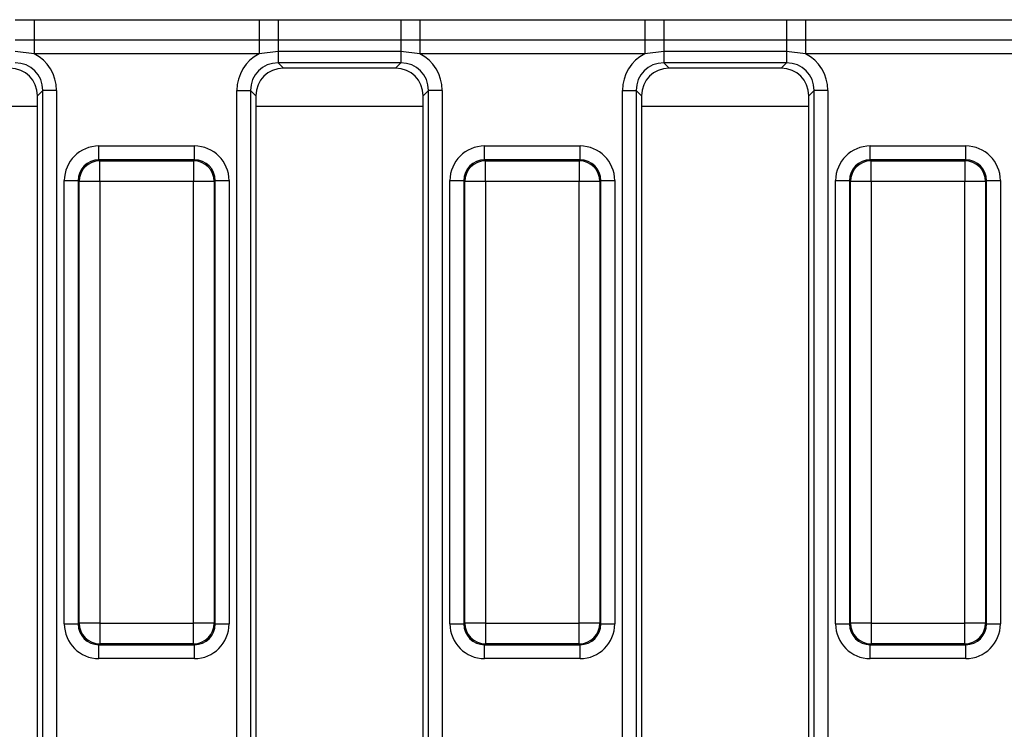
# Model space of a CAD drawing. Units: millimetres. Extents: x -168 to 664, y -32 to 370.
# Drawn here: x 62 to 80, y 189 to 202 of the extents above; entities that cross this region are included whole.
import ezdxf

# ---------------------------------------------------------------- set-up
doc = ezdxf.new("R2010")
doc.units = ezdxf.units.MM

msp = doc.modelspace()

# ---------------------------------------------------------------- linework, layer by layer
at = {"color": 7, "linetype": 'Continuous', "lineweight": 25}
for p, q in [((62.449257, 202.120198), (66.487553, 202.120198)), ((62.449257, 202.120198), (62.449257, 201.752775)), ((66.487553, 202.120198), (66.827491, 202.120349)), ((66.487553, 202.120198), (66.487553, 201.752775)), ((66.827491, 202.120349), (69.034319, 202.120349)), ((66.827491, 202.120349), (66.827491, 201.752108)), ((69.034319, 202.120349), (69.034319, 201.752108)), ((69.374257, 202.120198), (73.412553, 202.120198)), ((69.374257, 202.120198), (69.374257, 201.752775)), ((73.412553, 202.120198), (73.752491, 202.120349)), ((73.412553, 202.120198), (73.412553, 201.752775)), ((73.752491, 202.120349), (75.959319, 202.120349)), ((73.752491, 202.120349), (73.752491, 201.752108)), ((75.959319, 202.120349), (75.959319, 201.752108)), ((76.299257, 202.120198), (80.337553, 202.120198)), ((76.299257, 202.120198), (76.299257, 201.752775)), ((62.449257, 201.752775), (62.109319, 201.752108)), ((66.487553, 201.752775), (62.449257, 201.752775)), ((62.449257, 201.752775), (62.449257, 201.507826)), ((66.827491, 201.752108), (66.487553, 201.752775)), ((66.487553, 201.752775), (66.487553, 201.507826)), ((69.034319, 201.752108), (66.827491, 201.752108)), ((66.827491, 201.752108), (66.827491, 201.547913)), ((69.374257, 201.752775), (69.034319, 201.752108)), ((69.034319, 201.752108), (69.034319, 201.547913)), ((73.412553, 201.752775), (69.374257, 201.752775)), ((69.374257, 201.752775), (69.374257, 201.507826)), ((73.752491, 201.752108), (73.412553, 201.752775)), ((73.412553, 201.752775), (73.412553, 201.507826)), ((75.959319, 201.752108), (73.752491, 201.752108)), ((73.752491, 201.752108), (73.752491, 201.547913)), ((76.299257, 201.752775), (75.959319, 201.752108)), ((75.959319, 201.752108), (75.959319, 201.547913)), ((80.337553, 201.752775), (76.299257, 201.752775)), ((76.299257, 201.752775), (76.299257, 201.507826)), ((62.449257, 201.507826), (62.109319, 201.547913)), ((66.487553, 201.507826), (62.449257, 201.507826)), ((66.827491, 201.547913), (66.487553, 201.507826)), ((69.034319, 201.547913), (66.827491, 201.547913)), ((66.827491, 201.547913), (66.827491, 201.34301)), ((69.374257, 201.507826), (69.034319, 201.547913)), ((69.034319, 201.547913), (69.034319, 201.34301)), ((73.412553, 201.507826), (69.374257, 201.507826)), ((73.752491, 201.547913), (73.412553, 201.507826)), ((75.959319, 201.547913), (73.752491, 201.547913)), ((73.752491, 201.547913), (73.752491, 201.34301)), ((76.299257, 201.507826), (75.959319, 201.547913)), ((75.959319, 201.547913), (75.959319, 201.34301)), ((80.337553, 201.507826), (76.299257, 201.507826)), ((69.034319, 201.34301), (66.827491, 201.34301)), ((66.827491, 201.34301), (66.923309, 201.247192)), ((68.938501, 201.247192), (66.923309, 201.247192)), ((68.938501, 201.247192), (69.034319, 201.34301)), ((75.959319, 201.34301), (73.752491, 201.34301)), ((73.752491, 201.34301), (73.848309, 201.247192)), ((75.863501, 201.247192), (73.848309, 201.247192)), ((75.863501, 201.247192), (75.959319, 201.34301)), ((62.601723, 200.850606), (62.505905, 200.754788)), ((62.847925, 200.850606), (62.601723, 200.850606)), ((62.601723, 177.893778), (62.601723, 200.850606)), ((62.847925, 200.850606), (62.847925, 177.893778)), ((66.088885, 200.850606), (66.335087, 200.850606)), ((66.088885, 177.893778), (66.088885, 200.850606)), ((66.335087, 200.850606), (66.335087, 177.893778)), ((66.430905, 200.754788), (66.335087, 200.850606)), ((69.526723, 200.850606), (69.430905, 200.754788)), ((69.772925, 200.850606), (69.526723, 200.850606)), ((69.526723, 177.893778), (69.526723, 200.850606)), ((69.772925, 200.850606), (69.772925, 177.893778)), ((73.013885, 200.850606), (73.260087, 200.850606)), ((73.013885, 177.893778), (73.013885, 200.850606)), ((73.260087, 200.850606), (73.260087, 177.893778)), ((73.355905, 200.754788), (73.260087, 200.850606)), ((76.451723, 200.850606), (76.355905, 200.754788)), ((76.697925, 200.850606), (76.451723, 200.850606)), ((76.451723, 177.893778), (76.451723, 200.850606)), ((76.697925, 200.850606), (76.697925, 177.893778)), ((62.505905, 177.989596), (62.505905, 200.754788)), ((66.430905, 200.754788), (66.430905, 177.989596)), ((69.430905, 177.989596), (69.430905, 200.754788)), ((73.355905, 200.754788), (73.355905, 177.989596)), ((76.355905, 177.989596), (76.355905, 200.754788)), ((63.611944, 199.602226), (63.611944, 199.851275)), ((63.611944, 199.851275), (65.324866, 199.851275)), ((65.324866, 199.602226), (65.324866, 199.851275)), ((70.536944, 199.602226), (70.536944, 199.851275)), ((70.536944, 199.851275), (72.249866, 199.851275)), ((72.249866, 199.602226), (72.249866, 199.851275)), ((77.461944, 199.602226), (77.461944, 199.851275)), ((77.461944, 199.851275), (79.174866, 199.851275)), ((79.174866, 199.602226), (79.174866, 199.851275)), ((63.611944, 199.602226), (63.627646, 199.586524)), ((65.324866, 199.602226), (63.611944, 199.602226)), ((63.627646, 199.212951), (63.627646, 199.586524)), ((63.627646, 199.586524), (65.309164, 199.586524)), ((65.309164, 199.586524), (65.324866, 199.602226)), ((65.309164, 199.586524), (65.309164, 199.212951)), ((70.536944, 199.602226), (70.552646, 199.586524)), ((72.249866, 199.602226), (70.536944, 199.602226)), ((70.552646, 199.212951), (70.552646, 199.586524)), ((70.552646, 199.586524), (72.234164, 199.586524)), ((72.234164, 199.586524), (72.249866, 199.602226)), ((72.234164, 199.586524), (72.234164, 199.212951)), ((77.461944, 199.602226), (77.477646, 199.586524)), ((79.174866, 199.602226), (77.461944, 199.602226)), ((77.477646, 199.212951), (77.477646, 199.586524)), ((77.477646, 199.586524), (79.159164, 199.586524)), ((79.159164, 199.586524), (79.174866, 199.602226)), ((79.159164, 199.586524), (79.159164, 199.212951)), ((62.989322, 199.228653), (63.238371, 199.228653)), ((62.989322, 191.265731), (62.989322, 199.228653)), ((63.254073, 199.212951), (63.238371, 199.228653)), ((63.238371, 199.228653), (63.238371, 191.265731)), ((63.627646, 199.212951), (63.254073, 199.212951)), ((63.254073, 191.281433), (63.254073, 199.212951)), ((65.309164, 199.212951), (63.627646, 199.212951)), ((63.627646, 199.212951), (63.627646, 191.281433)), ((65.309164, 191.281433), (65.309164, 199.212951)), ((65.682737, 199.212951), (65.309164, 199.212951)), ((65.698439, 199.228653), (65.682737, 199.212951)), ((65.682737, 199.212951), (65.682737, 191.281433)), ((65.698439, 191.265731), (65.698439, 199.228653)), ((65.698439, 199.228653), (65.947488, 199.228653)), ((65.947488, 199.228653), (65.947488, 191.265731)), ((69.914322, 199.228653), (70.163371, 199.228653)), ((69.914322, 191.265731), (69.914322, 199.228653)), ((70.179073, 199.212951), (70.163371, 199.228653)), ((70.163371, 199.228653), (70.163371, 191.265731)), ((70.552646, 199.212951), (70.179073, 199.212951)), ((70.179073, 191.281433), (70.179073, 199.212951)), ((72.234164, 199.212951), (70.552646, 199.212951)), ((70.552646, 199.212951), (70.552646, 191.281433)), ((72.607737, 199.212951), (72.234164, 199.212951)), ((72.234164, 191.281433), (72.234164, 199.212951)), ((72.623439, 199.228653), (72.607737, 199.212951)), ((72.607737, 199.212951), (72.607737, 191.281433)), ((72.623439, 191.265731), (72.623439, 199.228653)), ((72.623439, 199.228653), (72.872488, 199.228653)), ((72.872488, 199.228653), (72.872488, 191.265731)), ((76.839322, 199.228653), (77.088371, 199.228653)), ((76.839322, 191.265731), (76.839322, 199.228653)), ((77.104073, 199.212951), (77.088371, 199.228653)), ((77.088371, 199.228653), (77.088371, 191.265731)), ((77.477646, 199.212951), (77.104073, 199.212951)), ((77.104073, 191.281433), (77.104073, 199.212951)), ((79.159164, 199.212951), (77.477646, 199.212951)), ((77.477646, 199.212951), (77.477646, 191.281433)), ((79.159164, 191.281433), (79.159164, 199.212951)), ((79.532737, 199.212951), (79.159164, 199.212951)), ((79.548439, 199.228653), (79.532737, 199.212951)), ((79.532737, 199.212951), (79.532737, 191.281433)), ((79.548439, 191.265731), (79.548439, 199.228653)), ((79.548439, 199.228653), (79.797488, 199.228653)), ((79.797488, 199.228653), (79.797488, 191.265731)), ((62.989322, 191.265731), (63.238371, 191.265731)), ((63.238371, 191.265731), (63.254073, 191.281433)), ((63.627646, 191.281433), (63.254073, 191.281433)), ((63.627646, 191.281433), (65.309164, 191.281433)), ((63.627646, 191.281433), (63.627646, 190.90786)), ((65.682737, 191.281433), (65.309164, 191.281433)), ((65.309164, 190.90786), (65.309164, 191.281433)), ((65.682737, 191.281433), (65.698439, 191.265731)), ((65.698439, 191.265731), (65.947488, 191.265731)), ((69.914322, 191.265731), (70.163371, 191.265731)), ((70.163371, 191.265731), (70.179073, 191.281433)), ((70.552646, 191.281433), (70.179073, 191.281433)), ((70.552646, 191.281433), (72.234164, 191.281433)), ((70.552646, 191.281433), (70.552646, 190.90786)), ((72.607737, 191.281433), (72.234164, 191.281433)), ((72.234164, 190.90786), (72.234164, 191.281433)), ((72.607737, 191.281433), (72.623439, 191.265731)), ((72.623439, 191.265731), (72.872488, 191.265731)), ((76.839322, 191.265731), (77.088371, 191.265731)), ((77.088371, 191.265731), (77.104073, 191.281433)), ((77.477646, 191.281433), (77.104073, 191.281433)), ((77.477646, 191.281433), (79.159164, 191.281433)), ((77.477646, 191.281433), (77.477646, 190.90786)), ((79.532737, 191.281433), (79.159164, 191.281433)), ((79.159164, 190.90786), (79.159164, 191.281433)), ((79.532737, 191.281433), (79.548439, 191.265731)), ((79.548439, 191.265731), (79.797488, 191.265731)), ((63.627646, 190.90786), (63.611944, 190.892158)), ((63.611944, 190.892158), (65.324866, 190.892158)), ((63.611944, 190.643109), (63.611944, 190.892158)), ((65.309164, 190.90786), (63.627646, 190.90786)), ((65.324866, 190.892158), (65.309164, 190.90786)), ((65.324866, 190.643109), (65.324866, 190.892158)), ((70.552646, 190.90786), (70.536944, 190.892158)), ((70.536944, 190.892158), (72.249866, 190.892158)), ((70.536944, 190.643109), (70.536944, 190.892158)), ((72.234164, 190.90786), (70.552646, 190.90786)), ((72.249866, 190.892158), (72.234164, 190.90786)), ((72.249866, 190.643109), (72.249866, 190.892158)), ((77.477646, 190.90786), (77.461944, 190.892158)), ((77.461944, 190.892158), (79.174866, 190.892158)), ((77.461944, 190.643109), (77.461944, 190.892158)), ((79.159164, 190.90786), (77.477646, 190.90786)), ((79.174866, 190.892158), (79.159164, 190.90786)), ((79.174866, 190.643109), (79.174866, 190.892158)), ((65.324866, 190.643109), (63.611944, 190.643109)), ((72.249866, 190.643109), (70.536944, 190.643109)), ((79.174866, 190.643109), (77.461944, 190.643109))]:
    msp.add_line(p, q, dxfattribs=at)
at = {"color": 8, "linetype": 'Continuous', "lineweight": 25}
for p, q in [((62.505905, 200.559529), (59.505905, 200.559529)), ((69.430905, 200.559529), (66.430905, 200.559529)), ((76.355905, 200.559529), (73.355905, 200.559529))]:
    msp.add_line(p, q, dxfattribs=at)
at = {"color": 7, "linetype": 'Continuous', "lineweight": 25}
for centre, start, end in [((63.630988, 199.209609), 90.5081258, 179.4918742), ((65.305821, 199.209609), 0.5081258, 89.4918742), ((70.555988, 199.209609), 90.5081258, 179.4918742), ((72.230821, 199.209609), 0.5081258, 89.4918742), ((77.480988, 199.209609), 90.5081258, 179.4918742), ((79.155821, 199.209609), 0.5081258, 89.4918742), ((63.630988, 191.284775), 180.5081258, 269.4918742), ((65.305821, 191.284775), 270.5081258, 359.4918742), ((70.555988, 191.284775), 180.5081258, 269.4918742), ((72.230821, 191.284775), 270.5081258, 359.4918742), ((77.480988, 191.284775), 180.5081258, 269.4918742), ((79.155821, 191.284775), 270.5081258, 359.4918742)]:
    msp.add_arc(centre, 0.376931, start, end, dxfattribs=at)
for centre, major_axis, ratio, start_param, end_param in [((62.086355, 200.827642), (0.54657, 0.54657), 0.970287525, 5.512866274, 6.586972239), ((66.850455, 200.827642), (-0.54657, 0.54657), 0.970287525, 5.979398375, 7.05350434), ((69.011355, 200.827642), (0.54657, 0.54657), 0.970287525, 5.512866274, 6.586972239), ((73.775455, 200.827642), (-0.54657, 0.54657), 0.970287525, 5.979398375, 7.05350434), ((75.936355, 200.827642), (0.54657, 0.54657), 0.970287525, 5.512866274, 6.586972239), ((61.998192, 200.739479), (0.36438, 0.36438), 0.970287525, 5.512866274, 7.05350434), ((62.086355, 200.827642), (0.375046, 0.375046), 0.942693877, 5.512866274, 7.05350434), ((66.850455, 200.827642), (0.375046, -0.375046), 0.942693877, 2.371273621, 3.911911686), ((66.938618, 200.739479), (-0.36438, 0.36438), 0.970287525, 5.512866274, 7.05350434), ((68.923192, 200.739479), (0.36438, 0.36438), 0.970287525, 5.512866274, 7.05350434), ((69.011355, 200.827642), (0.375046, 0.375046), 0.942693877, 5.512866274, 7.05350434), ((73.775455, 200.827642), (0.375046, -0.375046), 0.942693877, 2.371273621, 3.911911686), ((73.863618, 200.739479), (-0.36438, 0.36438), 0.970287525, 5.512866274, 7.05350434), ((75.848192, 200.739479), (0.36438, 0.36438), 0.970287525, 5.512866274, 7.05350434), ((75.936355, 200.827642), (0.375046, 0.375046), 0.942693877, 5.512866274, 7.05350434), ((63.61671, 199.223887), (-0.445312, 0.445312), 0.992432509, 5.501585242, 7.064785372), ((65.3201, 199.223887), (0.445312, 0.445312), 0.992432509, 5.501585242, 7.064785372), ((70.54171, 199.223887), (-0.445312, 0.445312), 0.992432509, 5.501585242, 7.064785372), ((72.2451, 199.223887), (0.445312, 0.445312), 0.992432509, 5.501585242, 7.064785372), ((77.46671, 199.223887), (-0.445312, 0.445312), 0.992432509, 5.501585242, 7.064785372), ((79.1701, 199.223887), (0.445312, 0.445312), 0.992432509, 5.501585242, 7.064785372), ((63.61671, 199.223887), (0.269873, -0.269873), 0.982556043, 2.359992588, 3.923192719), ((65.3201, 199.223887), (0.269873, 0.269873), 0.982556043, 5.501585242, 7.064785372), ((70.54171, 199.223887), (0.269873, -0.269873), 0.982556043, 2.359992588, 3.923192719), ((72.2451, 199.223887), (0.269873, 0.269873), 0.982556043, 5.501585242, 7.064785372), ((77.46671, 199.223887), (0.269873, -0.269873), 0.982556043, 2.359992588, 3.923192719), ((79.1701, 199.223887), (0.269873, 0.269873), 0.982556043, 5.501585242, 7.064785372), ((63.61671, 191.270497), (-0.445312, -0.445312), 0.992432509, 5.501585242, 7.064785372), ((63.61671, 191.270497), (0.269873, 0.269873), 0.982556043, 2.359992588, 3.923192719), ((65.3201, 191.270497), (0.269873, -0.269873), 0.982556043, 5.501585242, 7.064785372), ((65.3201, 191.270497), (0.445312, -0.445312), 0.992432509, 5.501585242, 7.064785372), ((70.54171, 191.270497), (-0.445312, -0.445312), 0.992432509, 5.501585242, 7.064785372), ((70.54171, 191.270497), (0.269873, 0.269873), 0.982556043, 2.359992588, 3.923192719), ((72.2451, 191.270497), (0.269873, -0.269873), 0.982556043, 5.501585242, 7.064785372), ((72.2451, 191.270497), (0.445312, -0.445312), 0.992432509, 5.501585242, 7.064785372), ((77.46671, 191.270497), (-0.445312, -0.445312), 0.992432509, 5.501585242, 7.064785372), ((77.46671, 191.270497), (0.269873, 0.269873), 0.982556043, 2.359992588, 3.923192719), ((79.1701, 191.270497), (0.269873, -0.269873), 0.982556043, 5.501585242, 7.064785372), ((79.1701, 191.270497), (0.445312, -0.445312), 0.992432509, 5.501585242, 7.064785372)]:
    msp.add_ellipse(centre, major_axis=major_axis, ratio=ratio, start_param=start_param, end_param=end_param, dxfattribs=at)
for points in [[(62.109319, 202.120349), (62.118465, 202.120349), (62.231778, 202.120344), (62.345091, 202.120268), (62.449257, 202.120198)], [(69.034319, 202.120349), (69.043465, 202.120349), (69.156778, 202.120344), (69.270091, 202.120268), (69.374257, 202.120198)], [(75.959319, 202.120349), (75.968465, 202.120349), (76.081778, 202.120344), (76.195091, 202.120268), (76.299257, 202.120198)]]:
    msp.add_open_spline(points, degree=3, knots=[0, 0, 0, 0, 0.080714663, 1, 1, 1, 1], dxfattribs=at)

doc.saveas('drawing.dxf')
